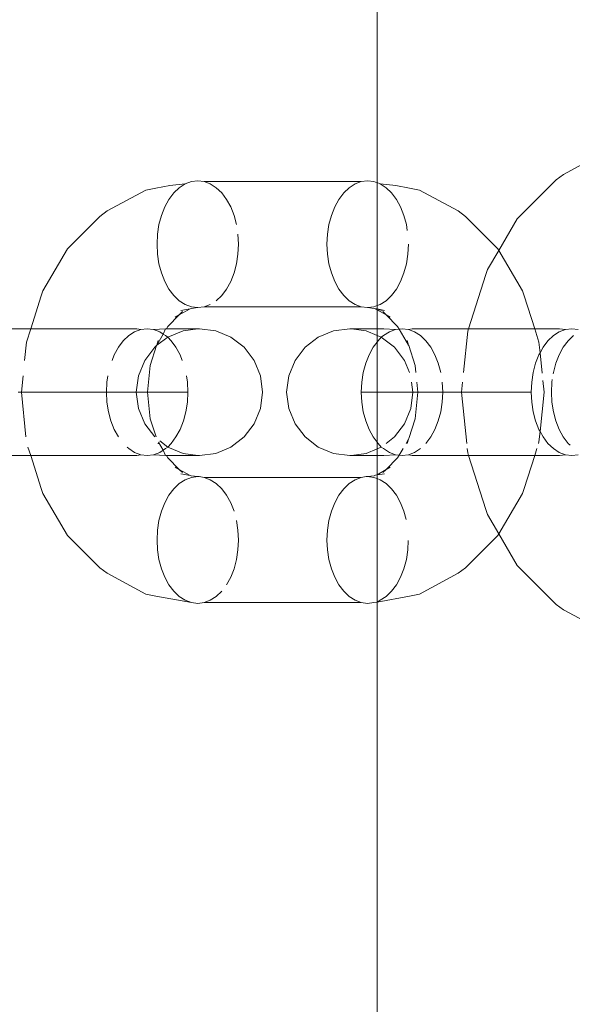
# Model space of a CAD drawing. Units: millimetres. Extents: x -6429 to 402662, y -3372 to 8831.
# Drawn here: x 632 to 658, y 6081 to 6127 of the extents above; entities that cross this region are included whole.
import ezdxf

# ---------------------------------------------------------------- set-up
doc = ezdxf.new("R2010")
doc.units = ezdxf.units.MM
doc.layers.add('Toestel 2D', color=7, linetype='Continuous', lineweight=20)

# ---------------------------------------------------------------- blocks, each defined once
blk = doc.blocks.new('WP-SC49')
at = {"layer": 'Toestel 2D'}
for p, q in [((7117.25, 11458.709), (7117.25, 11553.313)), ((7117.25, 11449.713), (7117.25, 11553.313)), ((7126.077, 11459.09), (7128.275, 11460.278)), ((7125.726, 11458.83), (7126.077, 11459.09)), ((7107.429, 11458.557), (7108.161, 11458.639)), ((7107.882, 11458.459), (7108.161, 11458.639)), ((7108.161, 11458.639), (7108.456, 11458.749)), ((7108.456, 11458.749), (7108.757, 11458.786)), ((7108.757, 11458.786), (7109.059, 11458.749)), ((7109.059, 11458.749), (7109.353, 11458.639)), ((7109.059, 11458.749), (7116.499, 11458.749)), ((7109.353, 11458.639), (7109.633, 11458.459)), ((7116.205, 11458.639), (7115.925, 11458.459)), ((7116.499, 11458.749), (7116.205, 11458.639)), ((7116.801, 11458.786), (7116.499, 11458.749)), ((7117.102, 11458.749), (7116.801, 11458.786)), ((7117.176, 11458.721), (7117.102, 11458.749)), ((7117.25, 11458.709), (7117.176, 11458.721)), ((7117.397, 11458.639), (7117.25, 11458.709)), ((7117.25, 11452.878), (7117.25, 11458.709)), ((7117.676, 11458.459), (7117.397, 11458.639)), ((7118.129, 11458.557), (7117.397, 11458.639)), ((7123.886, 11456.987), (7125.726, 11458.83)), ((7106.296, 11458.346), (7104.467, 11457.357)), ((7106.775, 11458.445), (7106.296, 11458.346)), ((7106.775, 11458.445), (7107.429, 11458.557)), ((7107.394, 11457.907), (7107.624, 11458.213)), ((7107.624, 11458.213), (7107.882, 11458.459)), ((7109.633, 11458.459), (7109.891, 11458.213)), ((7109.891, 11458.213), (7110.121, 11457.907)), ((7115.667, 11458.213), (7115.437, 11457.907)), ((7115.925, 11458.459), (7115.667, 11458.213)), ((7117.934, 11458.213), (7117.676, 11458.459)), ((7118.164, 11457.907), (7117.934, 11458.213)), ((7118.783, 11458.445), (7118.129, 11458.557)), ((7118.783, 11458.445), (7119.262, 11458.346)), ((7121.091, 11457.357), (7119.262, 11458.346)), ((7107.197, 11457.549), (7107.394, 11457.907)), ((7110.121, 11457.907), (7110.317, 11457.549)), ((7115.437, 11457.907), (7115.241, 11457.549)), ((7118.361, 11457.549), (7118.164, 11457.907)), ((7104.467, 11457.357), (7104.117, 11457.098)), ((7107.039, 11457.148), (7107.197, 11457.549)), ((7110.317, 11457.549), (7110.476, 11457.148)), ((7115.241, 11457.549), (7115.083, 11457.148)), ((7118.519, 11457.148), (7118.361, 11457.549)), ((7121.441, 11457.098), (7121.091, 11457.357)), ((7104.117, 11457.098), (7102.594, 11455.573)), ((7106.923, 11456.713), (7107.039, 11457.148)), ((7110.476, 11457.148), (7110.591, 11456.713)), ((7115.083, 11457.148), (7114.967, 11456.713)), ((7118.635, 11456.713), (7118.519, 11457.148)), ((7122.964, 11455.573), (7121.441, 11457.098)), ((7123.009, 11455.495), (7123.886, 11456.987)), ((7106.853, 11456.255), (7106.923, 11456.713)), ((7114.967, 11456.713), (7114.896, 11456.255)), ((7118.678, 11456.435), (7118.635, 11456.713)), ((7106.829, 11455.786), (7106.853, 11456.255)), ((7110.662, 11456.255), (7110.686, 11455.786)), ((7114.896, 11456.255), (7114.872, 11455.786)), ((7102.594, 11455.573), (7101.426, 11453.585)), ((7106.853, 11455.316), (7106.829, 11455.786)), ((7110.686, 11455.786), (7110.662, 11455.316)), ((7114.872, 11455.786), (7114.896, 11455.316)), ((7118.705, 11455.316), (7118.729, 11455.786)), ((7122.474, 11454.585), (7123.009, 11455.495)), ((7123.009, 11455.495), (7122.964, 11455.573)), ((7124.132, 11453.585), (7123.009, 11455.495)), ((7106.923, 11454.859), (7106.853, 11455.316)), ((7110.662, 11455.316), (7110.591, 11454.859)), ((7114.896, 11455.316), (7114.967, 11454.859)), ((7118.635, 11454.859), (7118.705, 11455.316)), ((7107.039, 11454.424), (7106.923, 11454.859)), ((7107.197, 11454.022), (7107.039, 11454.424)), ((7110.476, 11454.424), (7110.317, 11454.022)), ((7110.591, 11454.859), (7110.476, 11454.424)), ((7114.967, 11454.859), (7115.083, 11454.424)), ((7115.083, 11454.424), (7115.241, 11454.022)), ((7118.361, 11454.022), (7118.519, 11454.424)), ((7118.519, 11454.424), (7118.635, 11454.859)), ((7122.391, 11454.346), (7122.474, 11454.585)), ((7107.394, 11453.664), (7107.197, 11454.022)), ((7110.317, 11454.022), (7110.121, 11453.664)), ((7115.241, 11454.022), (7115.437, 11453.664)), ((7118.164, 11453.664), (7118.361, 11454.022)), ((7121.579, 11451.786), (7122.391, 11454.346)), ((7101.426, 11453.585), (7101.343, 11453.346)), ((7107.624, 11453.359), (7107.394, 11453.664)), ((7110.121, 11453.664), (7109.891, 11453.359)), ((7115.437, 11453.664), (7115.667, 11453.359)), ((7117.934, 11453.359), (7118.164, 11453.664)), ((7124.216, 11453.346), (7124.132, 11453.585)), ((7101.343, 11453.346), (7100.847, 11451.786)), ((7107.882, 11453.113), (7107.624, 11453.359)), ((7108.161, 11452.933), (7107.882, 11453.113)), ((7109.891, 11453.359), (7109.633, 11453.113)), ((7115.667, 11453.359), (7115.925, 11453.113)), ((7115.925, 11453.113), (7116.205, 11452.933)), ((7117.397, 11452.933), (7117.676, 11453.113)), ((7117.676, 11453.113), (7117.934, 11453.359)), ((7124.711, 11451.786), (7124.216, 11453.346)), ((7108.399, 11452.724), (7107.883, 11452.446)), ((7108.035, 11452.598), (7107.883, 11452.446)), ((7107.964, 11452.649), (7108.399, 11452.724)), ((7108.456, 11452.823), (7108.161, 11452.933)), ((7108.443, 11452.748), (7108.399, 11452.724)), ((7108.443, 11452.748), (7108.757, 11452.786)), ((7108.757, 11452.786), (7108.456, 11452.823)), ((7109.059, 11452.823), (7108.757, 11452.786)), ((7109.353, 11452.933), (7109.059, 11452.823)), ((7116.499, 11452.823), (7109.059, 11452.823)), ((7116.205, 11452.933), (7116.499, 11452.823)), ((7116.499, 11452.823), (7116.801, 11452.786)), ((7116.801, 11452.786), (7117.102, 11452.823)), ((7117.115, 11452.748), (7116.801, 11452.786)), ((7117.102, 11452.823), (7117.25, 11452.878)), ((7117.115, 11452.748), (7117.16, 11452.724)), ((7117.16, 11452.724), (7117.25, 11452.72)), ((7117.16, 11452.724), (7117.25, 11452.675)), ((7117.25, 11452.878), (7117.397, 11452.933)), ((7117.25, 11452.72), (7117.25, 11452.878)), ((7117.25, 11452.72), (7117.594, 11452.649)), ((7117.25, 11452.675), (7117.25, 11452.72)), ((7117.25, 11452.675), (7117.594, 11452.649)), ((7117.25, 11452.675), (7117.675, 11452.446)), ((7117.25, 11451.786), (7117.25, 11452.675)), ((7117.675, 11452.446), (7117.523, 11452.598)), ((7107.883, 11452.446), (7107.337, 11451.898)), ((7107.685, 11452.338), (7107.883, 11452.446)), ((7118.221, 11451.898), (7117.675, 11452.446)), ((7117.675, 11452.446), (7117.873, 11452.338)), ((7098.905, 11451.786), (7100.847, 11451.786)), ((7100.847, 11451.786), (7100.645, 11451.147)), ((7105.878, 11451.786), (7100.847, 11451.786)), ((7105.767, 11451.639), (7105.487, 11451.459)), ((7106.061, 11451.749), (7105.767, 11451.639)), ((7105.878, 11451.786), (7106.061, 11451.749)), ((7106.362, 11451.786), (7106.061, 11451.749)), ((7106.664, 11451.749), (7106.362, 11451.786)), ((7106.664, 11451.749), (7107.225, 11451.786)), ((7106.958, 11451.639), (7106.664, 11451.749)), ((7107.122, 11451.533), (7106.958, 11451.639)), ((7107.225, 11451.786), (7107.122, 11451.533)), ((7107.225, 11451.786), (7107.271, 11451.786)), ((7107.337, 11451.898), (7107.271, 11451.786)), ((7107.271, 11451.786), (7108.757, 11451.786)), ((7108.063, 11451.684), (7107.342, 11451.384)), ((7108.757, 11451.786), (7108.063, 11451.684)), ((7108.757, 11451.786), (7108.836, 11451.786)), ((7109.61, 11451.684), (7108.836, 11451.786)), ((7110.331, 11451.384), (7109.61, 11451.684)), ((7114.462, 11451.384), (7115.182, 11451.684)), ((7115.182, 11451.684), (7115.956, 11451.786)), ((7116.036, 11451.786), (7115.956, 11451.786)), ((7116.036, 11451.786), (7116.729, 11451.684)), ((7117.25, 11451.786), (7116.036, 11451.786)), ((7116.729, 11451.684), (7117.25, 11451.467)), ((7117.567, 11451.786), (7117.25, 11451.786)), ((7117.25, 11451.467), (7117.25, 11451.786)), ((7117.834, 11451.639), (7117.554, 11451.459)), ((7118.128, 11451.749), (7117.567, 11451.786)), ((7118.128, 11451.749), (7117.834, 11451.639)), ((7118.297, 11451.769), (7118.128, 11451.749)), ((7118.297, 11451.769), (7118.221, 11451.898)), ((7118.43, 11451.786), (7118.297, 11451.769)), ((7118.741, 11451.014), (7118.297, 11451.769)), ((7118.731, 11451.749), (7118.43, 11451.786)), ((7118.914, 11451.786), (7118.731, 11451.749)), ((7119.026, 11451.639), (7118.731, 11451.749)), ((7121.579, 11451.786), (7118.914, 11451.786)), ((7119.305, 11451.459), (7119.026, 11451.639)), ((7121.343, 11449.713), (7121.54, 11451.664)), ((7121.54, 11451.664), (7121.579, 11451.786)), ((7121.579, 11451.786), (7124.711, 11451.786)), ((7125.887, 11451.786), (7124.711, 11451.786)), ((7124.914, 11451.147), (7124.711, 11451.786)), ((7125.877, 11451.639), (7125.598, 11451.459)), ((7126.171, 11451.749), (7125.877, 11451.639)), ((7126.171, 11451.749), (7125.887, 11451.786)), ((7126.473, 11451.786), (7126.171, 11451.749)), ((7126.775, 11451.749), (7126.473, 11451.786)), ((7100.645, 11451.147), (7100.558, 11450.286)), ((7105.229, 11451.213), (7104.999, 11450.907)), ((7105.487, 11451.459), (7105.229, 11451.213)), ((7107.122, 11451.533), (7106.817, 11451.014)), ((7107.342, 11451.384), (7106.817, 11451.014)), ((7106.817, 11451.014), (7106.884, 11451.225)), ((7107.238, 11451.459), (7107.122, 11451.533)), ((7107.342, 11451.384), (7107.238, 11451.459)), ((7107.496, 11451.213), (7107.342, 11451.384)), ((7107.726, 11450.907), (7107.496, 11451.213)), ((7110.95, 11450.907), (7110.331, 11451.384)), ((7113.843, 11450.907), (7114.462, 11451.384)), ((7117.25, 11451.151), (7117.066, 11450.907)), ((7117.25, 11451.467), (7117.45, 11451.384)), ((7117.25, 11451.151), (7117.25, 11451.467)), ((7117.296, 11451.213), (7117.25, 11451.151)), ((7117.25, 11449.713), (7117.25, 11451.151)), ((7117.45, 11451.384), (7117.296, 11451.213)), ((7117.554, 11451.459), (7117.45, 11451.384)), ((7117.45, 11451.384), (7118.069, 11450.907)), ((7118.674, 11451.225), (7118.741, 11451.014)), ((7119.563, 11451.213), (7119.305, 11451.459)), ((7119.793, 11450.907), (7119.563, 11451.213)), ((7124.964, 11450.643), (7124.914, 11451.147)), ((7125.34, 11451.213), (7125.11, 11450.907)), ((7125.598, 11451.459), (7125.34, 11451.213)), ((7126.065, 11450.907), (7126.295, 11451.213)), ((7126.295, 11451.213), (7126.553, 11451.459)), ((7104.999, 11450.907), (7104.802, 11450.549)), ((7106.723, 11450.907), (7106.248, 11450.286)), ((7106.801, 11450.987), (7106.511, 11450.048)), ((7106.801, 11450.987), (7106.723, 11450.907)), ((7106.817, 11451.014), (7106.801, 11450.987)), ((7107.923, 11450.549), (7107.726, 11450.907)), ((7111.424, 11450.286), (7110.95, 11450.907)), ((7113.368, 11450.286), (7113.843, 11450.907)), ((7117.066, 11450.907), (7116.87, 11450.549)), ((7118.069, 11450.907), (7118.544, 11450.286)), ((7118.757, 11450.987), (7118.741, 11451.014)), ((7119.047, 11450.048), (7118.757, 11450.987)), ((7119.99, 11450.549), (7119.793, 11450.907)), ((7125.11, 11450.907), (7124.964, 11450.643)), ((7125.869, 11450.549), (7126.065, 11450.907)), ((7104.802, 11450.549), (7104.699, 11450.286)), ((7106.248, 11450.286), (7105.95, 11449.562)), ((7108.026, 11450.286), (7107.923, 11450.549)), ((7111.723, 11449.562), (7111.424, 11450.286)), ((7113.069, 11449.562), (7113.368, 11450.286)), ((7116.87, 11450.549), (7116.711, 11450.148)), ((7118.544, 11450.286), (7118.78, 11449.713)), ((7120.148, 11450.148), (7119.99, 11450.549)), ((7124.913, 11450.549), (7124.755, 11450.148)), ((7124.964, 11450.643), (7124.913, 11450.549)), ((7125.061, 11449.683), (7124.964, 11450.643)), ((7125.71, 11450.148), (7125.869, 11450.549)), ((7106.511, 11450.048), (7106.384, 11448.786)), ((7116.711, 11450.148), (7116.596, 11449.713)), ((7119.081, 11449.713), (7119.047, 11450.048)), ((7120.264, 11449.713), (7120.148, 11450.148)), ((7124.755, 11450.148), (7124.639, 11449.713)), ((7125.595, 11449.713), (7125.71, 11450.148)), ((7100.485, 11449.562), (7100.406, 11448.786)), ((7104.505, 11449.562), (7104.458, 11449.255)), ((7105.95, 11449.562), (7105.848, 11448.786)), ((7108.267, 11449.255), (7108.22, 11449.562)), ((7111.825, 11448.786), (7111.723, 11449.562)), ((7112.967, 11448.786), (7113.069, 11449.562)), ((7116.596, 11449.713), (7116.525, 11449.255)), ((7124.639, 11449.713), (7124.568, 11449.255)), ((7125.152, 11448.786), (7125.097, 11449.328)), ((7125.524, 11449.255), (7125.545, 11449.39)), ((7125.584, 11449.647), (7125.595, 11449.713)), ((7104.458, 11449.255), (7104.434, 11448.786)), ((7108.291, 11448.786), (7108.267, 11449.255)), ((7116.525, 11449.255), (7116.501, 11448.786)), ((7117.25, 11448.786), (7117.25, 11449.255)), ((7117.25, 10230.148), (7117.25, 11449.255)), ((7118.883, 11449.255), (7118.944, 11448.786)), ((7119.175, 11448.786), (7119.127, 11449.255)), ((7120.358, 11448.786), (7120.334, 11449.255)), ((7121.25, 11448.786), (7121.297, 11449.255)), ((7124.568, 11449.255), (7124.545, 11448.786)), ((7125.5, 11448.786), (7125.524, 11449.255)), ((7100.247, 11448.786), (7100.406, 11448.786)), ((7100.406, 11448.786), (7100.62, 11446.664)), ((7100.406, 11448.786), (7104.434, 11448.786)), ((7104.434, 11448.786), (7104.458, 11448.316)), ((7104.434, 11448.786), (7105.848, 11448.786)), ((7105.848, 11448.786), (7105.95, 11448.009)), ((7105.848, 11448.786), (7106.384, 11448.786)), ((7106.384, 11448.786), (7106.511, 11447.523)), ((7106.384, 11448.786), (7108.291, 11448.786)), ((7108.267, 11448.316), (7108.291, 11448.786)), ((7111.723, 11448.009), (7111.825, 11448.786)), ((7113.069, 11448.009), (7112.967, 11448.786)), ((7116.501, 11448.786), (7116.525, 11448.316)), ((7117.25, 11448.786), (7116.501, 11448.786)), ((7118.944, 11448.786), (7117.25, 11448.786)), ((7117.25, 11446.42), (7117.25, 11448.786)), ((7118.944, 11448.786), (7118.843, 11448.009)), ((7119.175, 11448.786), (7118.944, 11448.786)), ((7119.047, 11447.523), (7119.175, 11448.786)), ((7120.358, 11448.786), (7119.175, 11448.786)), ((7120.334, 11448.316), (7120.358, 11448.786)), ((7121.25, 11448.786), (7120.358, 11448.786)), ((7121.495, 11446.359), (7121.25, 11448.786)), ((7124.545, 11448.786), (7121.25, 11448.786)), ((7124.545, 11448.786), (7124.568, 11448.316)), ((7124.964, 11446.929), (7125.152, 11448.786)), ((7125.524, 11448.316), (7125.5, 11448.786)), ((7104.458, 11448.316), (7104.528, 11447.859)), ((7105.95, 11448.009), (7106.248, 11447.286)), ((7108.196, 11447.859), (7108.267, 11448.316)), ((7111.424, 11447.286), (7111.723, 11448.009)), ((7113.368, 11447.286), (7113.069, 11448.009)), ((7116.525, 11448.316), (7116.596, 11447.859)), ((7118.843, 11448.009), (7118.544, 11447.286)), ((7120.264, 11447.859), (7120.334, 11448.316)), ((7124.568, 11448.316), (7124.639, 11447.859)), ((7125.595, 11447.859), (7125.524, 11448.316)), ((7104.528, 11447.859), (7104.644, 11447.424)), ((7104.644, 11447.424), (7104.802, 11447.022)), ((7106.511, 11447.523), (7106.783, 11446.664)), ((7107.923, 11447.022), (7108.081, 11447.424)), ((7108.081, 11447.424), (7108.196, 11447.859)), ((7116.596, 11447.859), (7116.711, 11447.424)), ((7116.711, 11447.424), (7116.87, 11447.022)), ((7118.757, 11446.585), (7119.047, 11447.523)), ((7119.99, 11447.022), (7120.148, 11447.424)), ((7120.148, 11447.424), (7120.264, 11447.859)), ((7124.639, 11447.859), (7124.755, 11447.424)), ((7124.755, 11447.424), (7124.913, 11447.022)), ((7125.71, 11447.424), (7125.595, 11447.859)), ((7125.869, 11447.022), (7125.71, 11447.424)), ((7104.802, 11447.022), (7104.999, 11446.664)), ((7106.248, 11447.286), (7106.723, 11446.664)), ((7107.726, 11446.664), (7107.923, 11447.022)), ((7110.95, 11446.664), (7111.424, 11447.286)), ((7113.843, 11446.664), (7113.368, 11447.286)), ((7116.87, 11447.022), (7117.066, 11446.664)), ((7118.544, 11447.286), (7118.069, 11446.664)), ((7119.793, 11446.664), (7119.99, 11447.022)), ((7124.913, 11447.022), (7124.964, 11446.929)), ((7126.065, 11446.664), (7125.869, 11447.022)), ((7106.959, 11446.483), (7107.342, 11446.188)), ((7107.496, 11446.359), (7107.726, 11446.664)), ((7110.331, 11446.188), (7110.95, 11446.664)), ((7114.462, 11446.188), (7113.843, 11446.664)), ((7117.066, 11446.664), (7117.25, 11446.42)), ((7118.069, 11446.664), (7117.672, 11446.359)), ((7118.624, 11446.359), (7118.741, 11446.558)), ((7118.678, 11446.359), (7118.741, 11446.558)), ((7118.741, 11446.558), (7118.757, 11446.585)), ((7119.563, 11446.359), (7119.793, 11446.664)), ((7124.914, 11446.425), (7124.964, 11446.929)), ((7124.964, 11446.929), (7125.11, 11446.664)), ((7125.11, 11446.664), (7125.34, 11446.359)), ((7126.295, 11446.359), (7126.065, 11446.664)), ((7100.72, 11446.188), (7100.847, 11445.786)), ((7105.408, 11446.188), (7105.487, 11446.113)), ((7105.487, 11446.113), (7105.767, 11445.933)), ((7106.876, 11446.372), (7106.884, 11446.346)), ((7106.904, 11446.41), (7107.122, 11446.038)), ((7106.958, 11445.933), (7107.122, 11446.038)), ((7107.122, 11446.038), (7107.238, 11446.113)), ((7107.122, 11446.038), (7107.225, 11445.786)), ((7107.238, 11446.113), (7107.342, 11446.188)), ((7107.342, 11446.188), (7107.496, 11446.359)), ((7107.342, 11446.188), (7108.063, 11445.888)), ((7109.61, 11445.888), (7110.331, 11446.188)), ((7115.182, 11445.888), (7114.462, 11446.188)), ((7117.25, 11446.104), (7116.729, 11445.888)), ((7117.25, 11446.42), (7117.296, 11446.359)), ((7117.25, 11446.104), (7117.25, 11446.42)), ((7117.45, 11446.188), (7117.25, 11446.104)), ((7117.25, 11445.786), (7117.25, 11446.104)), ((7117.296, 11446.359), (7117.45, 11446.188)), ((7117.45, 11446.188), (7117.554, 11446.113)), ((7117.554, 11446.113), (7117.834, 11445.933)), ((7118.297, 11445.802), (7118.479, 11446.113)), ((7119.026, 11445.933), (7119.305, 11446.113)), ((7121.54, 11445.907), (7121.519, 11446.113)), ((7124.711, 11445.786), (7124.815, 11446.113)), ((7124.893, 11446.359), (7124.914, 11446.425)), ((7125.34, 11446.359), (7125.598, 11446.113)), ((7125.598, 11446.113), (7125.877, 11445.933)), ((7126.387, 11446.271), (7126.295, 11446.359)), ((7098.905, 11445.786), (7100.847, 11445.786)), ((7100.847, 11445.786), (7101.343, 11444.225)), ((7105.878, 11445.786), (7100.847, 11445.786)), ((7105.767, 11445.933), (7106.061, 11445.823)), ((7105.878, 11445.786), (7106.061, 11445.823)), ((7106.061, 11445.823), (7106.362, 11445.786)), ((7106.362, 11445.786), (7106.664, 11445.823)), ((7106.664, 11445.823), (7106.958, 11445.933)), ((7106.664, 11445.823), (7107.225, 11445.786)), ((7107.225, 11445.786), (7107.271, 11445.786)), ((7107.271, 11445.786), (7107.337, 11445.673)), ((7107.271, 11445.786), (7108.757, 11445.786)), ((7107.337, 11445.673), (7107.883, 11445.126)), ((7108.063, 11445.888), (7108.757, 11445.786)), ((7108.757, 11445.786), (7108.836, 11445.786)), ((7108.836, 11445.786), (7109.61, 11445.888)), ((7115.956, 11445.786), (7115.182, 11445.888)), ((7116.036, 11445.786), (7115.956, 11445.786)), ((7116.729, 11445.888), (7116.036, 11445.786)), ((7117.25, 11445.786), (7116.036, 11445.786)), ((7117.567, 11445.786), (7117.25, 11445.786)), ((7117.25, 11444.868), (7117.25, 11445.786)), ((7118.128, 11445.823), (7117.567, 11445.786)), ((7117.675, 11445.126), (7118.221, 11445.673)), ((7117.834, 11445.933), (7118.128, 11445.823)), ((7118.128, 11445.823), (7118.297, 11445.802)), ((7118.221, 11445.673), (7118.297, 11445.802)), ((7118.297, 11445.802), (7118.43, 11445.786)), ((7118.43, 11445.786), (7118.731, 11445.823)), ((7118.731, 11445.823), (7119.026, 11445.933)), ((7118.914, 11445.786), (7118.731, 11445.823)), ((7118.914, 11445.786), (7121.579, 11445.786)), ((7121.579, 11445.786), (7121.54, 11445.907)), ((7122.391, 11443.225), (7121.579, 11445.786)), ((7121.579, 11445.786), (7124.711, 11445.786)), ((7124.216, 11444.225), (7124.711, 11445.786)), ((7125.887, 11445.786), (7124.711, 11445.786)), ((7125.877, 11445.933), (7126.171, 11445.823)), ((7125.887, 11445.786), (7126.171, 11445.823)), ((7126.171, 11445.823), (7126.473, 11445.786)), ((7126.473, 11445.786), (7126.775, 11445.823)), ((7107.685, 11445.233), (7107.883, 11445.126)), ((7107.883, 11445.126), (7108.035, 11444.974)), ((7107.883, 11445.126), (7108.399, 11444.847)), ((7117.675, 11445.126), (7117.25, 11444.868)), ((7117.523, 11444.974), (7117.675, 11445.126)), ((7117.675, 11445.126), (7117.873, 11445.233)), ((7108.161, 11444.639), (7107.882, 11444.459)), ((7107.964, 11444.922), (7108.399, 11444.847)), ((7108.456, 11444.749), (7108.161, 11444.639)), ((7108.399, 11444.847), (7108.443, 11444.823)), ((7108.757, 11444.786), (7108.443, 11444.823)), ((7108.757, 11444.786), (7108.456, 11444.749)), ((7108.826, 11444.786), (7108.757, 11444.786)), ((7109.059, 11444.749), (7108.826, 11444.786)), ((7109.353, 11444.639), (7109.059, 11444.749)), ((7109.059, 11444.749), (7116.499, 11444.749)), ((7109.633, 11444.459), (7109.353, 11444.639)), ((7116.205, 11444.639), (7115.925, 11444.459)), ((7116.499, 11444.749), (7116.205, 11444.639)), ((7116.733, 11444.786), (7116.499, 11444.749)), ((7116.801, 11444.786), (7116.733, 11444.786)), ((7116.801, 11444.786), (7117.115, 11444.823)), ((7117.102, 11444.749), (7116.801, 11444.786)), ((7117.25, 11444.694), (7117.102, 11444.749)), ((7117.115, 11444.823), (7117.175, 11444.856)), ((7117.175, 11444.856), (7117.25, 11444.868)), ((7117.25, 11444.868), (7117.594, 11444.922)), ((7117.25, 11444.694), (7117.25, 11444.868)), ((7117.397, 11444.639), (7117.25, 11444.694)), ((7117.25, 11438.849), (7117.25, 11444.694)), ((7117.676, 11444.459), (7117.397, 11444.639)), ((7101.426, 11443.987), (7101.343, 11444.225)), ((7107.624, 11444.213), (7107.394, 11443.907)), ((7107.882, 11444.459), (7107.624, 11444.213)), ((7109.891, 11444.213), (7109.633, 11444.459)), ((7110.121, 11443.907), (7109.891, 11444.213)), ((7115.667, 11444.213), (7115.437, 11443.907)), ((7115.925, 11444.459), (7115.667, 11444.213)), ((7117.934, 11444.213), (7117.676, 11444.459)), ((7118.164, 11443.907), (7117.934, 11444.213)), ((7124.216, 11444.225), (7124.132, 11443.987)), ((7101.426, 11443.987), (7102.594, 11441.999)), ((7107.394, 11443.907), (7107.197, 11443.549)), ((7110.317, 11443.549), (7110.121, 11443.907)), ((7115.437, 11443.907), (7115.241, 11443.549)), ((7118.361, 11443.549), (7118.164, 11443.907)), ((7123.009, 11442.076), (7124.132, 11443.987)), ((7107.197, 11443.549), (7107.039, 11443.148)), ((7110.476, 11443.148), (7110.317, 11443.549)), ((7115.241, 11443.549), (7115.083, 11443.148)), ((7118.519, 11443.148), (7118.361, 11443.549)), ((7122.391, 11443.225), (7122.474, 11442.987)), ((7107.039, 11443.148), (7106.923, 11442.713)), ((7115.083, 11443.148), (7114.967, 11442.713)), ((7118.623, 11442.758), (7118.519, 11443.148)), ((7123.009, 11442.076), (7122.474, 11442.987)), ((7106.923, 11442.713), (7106.853, 11442.255)), ((7110.662, 11442.255), (7110.591, 11442.713)), ((7114.967, 11442.713), (7114.896, 11442.255)), ((7102.594, 11441.999), (7104.117, 11440.474)), ((7106.853, 11442.255), (7106.829, 11441.786)), ((7110.686, 11441.786), (7110.662, 11442.255)), ((7114.896, 11442.255), (7114.872, 11441.786)), ((7121.441, 11440.474), (7122.964, 11441.999)), ((7122.964, 11441.999), (7123.009, 11442.076)), ((7123.886, 11440.585), (7123.009, 11442.076)), ((7106.829, 11441.786), (7106.853, 11441.316)), ((7110.662, 11441.316), (7110.686, 11441.786)), ((7114.872, 11441.786), (7114.896, 11441.316)), ((7118.705, 11441.316), (7118.728, 11441.767)), ((7106.853, 11441.316), (7106.923, 11440.859)), ((7110.591, 11440.859), (7110.662, 11441.316)), ((7114.896, 11441.316), (7114.967, 11440.859)), ((7118.635, 11440.859), (7118.705, 11441.316)), ((7104.467, 11440.214), (7104.117, 11440.474)), ((7106.923, 11440.859), (7107.039, 11440.424)), ((7107.039, 11440.424), (7107.197, 11440.022)), ((7110.317, 11440.022), (7110.476, 11440.424)), ((7110.476, 11440.424), (7110.591, 11440.859)), ((7114.967, 11440.859), (7115.083, 11440.424)), ((7115.083, 11440.424), (7115.241, 11440.022)), ((7118.361, 11440.022), (7118.519, 11440.424)), ((7118.519, 11440.424), (7118.635, 11440.859)), ((7121.441, 11440.474), (7121.091, 11440.214)), ((7125.726, 11438.742), (7123.886, 11440.585)), ((7104.467, 11440.214), (7106.296, 11439.225)), ((7107.197, 11440.022), (7107.394, 11439.664)), ((7110.121, 11439.664), (7110.317, 11440.022)), ((7115.241, 11440.022), (7115.437, 11439.664)), ((7118.164, 11439.664), (7118.361, 11440.022)), ((7119.262, 11439.225), (7121.091, 11440.214)), ((7107.394, 11439.664), (7107.624, 11439.359)), ((7115.437, 11439.664), (7115.667, 11439.359)), ((7117.934, 11439.359), (7118.164, 11439.664)), ((7106.775, 11439.127), (7106.296, 11439.225)), ((7108.456, 11438.823), (7106.775, 11439.127)), ((7107.624, 11439.359), (7107.882, 11439.113)), ((7107.882, 11439.113), (7108.161, 11438.933)), ((7109.353, 11438.933), (7109.633, 11439.113)), ((7109.633, 11439.113), (7109.891, 11439.359)), ((7115.667, 11439.359), (7115.925, 11439.113)), ((7115.925, 11439.113), (7116.205, 11438.933)), ((7117.25, 11438.849), (7118.783, 11439.127)), ((7117.397, 11438.933), (7117.676, 11439.113)), ((7117.676, 11439.113), (7117.934, 11439.359)), ((7119.262, 11439.225), (7118.783, 11439.127)), ((7108.161, 11438.933), (7108.456, 11438.823)), ((7108.456, 11438.823), (7108.757, 11438.786)), ((7108.757, 11438.786), (7109.059, 11438.823)), ((7109.059, 11438.823), (7109.353, 11438.933)), ((7116.499, 11438.823), (7109.059, 11438.823)), ((7116.205, 11438.933), (7116.499, 11438.823)), ((7116.499, 11438.823), (7116.801, 11438.786)), ((7116.801, 11438.786), (7117.102, 11438.823)), ((7117.102, 11438.823), (7117.25, 11438.849)), ((7117.25, 11438.849), (7117.397, 11438.933)), ((7117.25, 10848.786), (7117.25, 11438.849)), ((7125.726, 11438.742), (7126.077, 11438.482)), ((7128.275, 11437.293), (7126.077, 11438.482))]:
    blk.add_line(p, q, dxfattribs=at)
blk.add_lwpolyline([(7367.25, 11553.313), (7117.25, 11553.313), (7117.25, 10108.313), (7367.25, 10108.313)], close=True, dxfattribs=at)

msp = doc.modelspace()

# ---------------------------------------------------------------- block references
msp.add_blockref('WP-SC49', (-6468.469, -5339.16))

doc.saveas('drawing.dxf')
